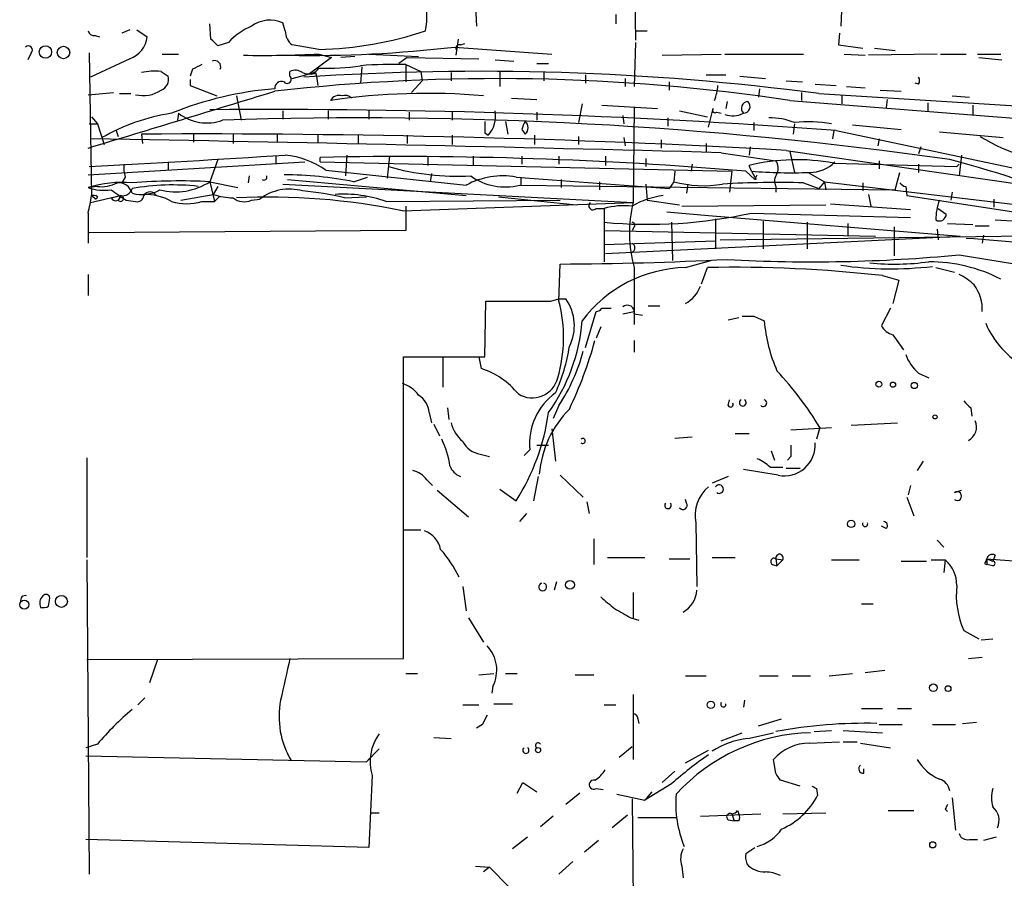
# Model space of a CAD drawing. Extents: x 15 to 895, y 1714 to 35172.
# Drawn here: x 59 to 131, y 2392 to 2455 of the extents above; entities that cross this region are included whole.
import ezdxf

# ---------------------------------------------------------------- set-up
doc = ezdxf.new("R2010")
doc.units = 0
doc.header["$MEASUREMENT"] = 0
doc.layers.add('MAIN', color=5, linetype='CONTINUOUS')

msp = doc.modelspace()

# ---------------------------------------------------------------- linework, layer by layer
at = {"layer": 'MAIN'}
for p, q in [((104.0553, 2459.0403), (104.14, 2453.1136)), ((92.456, 2455.5689), (92.5407, 2454.1296)), ((119.2107, 2455.8229), (119.126, 2454.1296)), ((102.7007, 2454.9763), (102.7007, 2454.2989)), ((73.152, 2453.1983), (73.0673, 2454.2989)), ((78.5707, 2453.7909), (78.4013, 2454.3836)), ((64.6853, 2453.4523), (65.024, 2453.3676)), ((67.2253, 2453.8756), (66.6327, 2453.6216)), ((67.7333, 2453.8756), (68.4953, 2453.3676)), ((91.186, 2453.1983), (91.0167, 2452.0129)), ((104.14, 2453.7909), (104.9867, 2453.7909)), ((119.0413, 2453.6216), (118.9567, 2452.7749)), ((74.422, 2452.9443), (73.66, 2452.6903)), ((81.026, 2452.4363), (79.0787, 2452.7749)), ((90.932, 2452.6056), (98.044, 2452.0976)), ((91.3553, 2452.7749), (91.694, 2452.8596)), ((104.14, 2452.9443), (104.0553, 2449.7269)), ((118.9567, 2452.7749), (120.7347, 2452.5209)), ((121.5813, 2452.5209), (123.1053, 2452.3516)), ((60.0287, 2452.1823), (59.7747, 2451.6743)), ((64.262, 2452.1823), (64.4313, 2441.7683)), ((67.2253, 2451.7589), (64.3467, 2450.4043)), ((69.596, 2452.0976), (70.7813, 2452.0976)), ((81.9573, 2451.8436), (80.3487, 2450.6583)), ((81.026, 2452.0976), (81.9573, 2451.8436)), ((83.6507, 2451.9283), (82.6347, 2451.8436)), ((84.6667, 2452.0976), (88.3073, 2451.9283)), ((87.4607, 2451.8436), (86.868, 2451.4203)), ((87.4607, 2451.8436), (92.71, 2451.7589)), ((106.0873, 2452.0129), (110.4053, 2452.0976)), ((110.6593, 2452.0976), (116.4167, 2452.0976)), ((119.38, 2452.0976), (120.904, 2452.0129)), ((126.1533, 2452.0976), (121.158, 2452.0129)), ((126.4073, 2452.0976), (128.27, 2452.0976)), ((129.1167, 2452.0976), (130.81, 2452.0976)), ((129.2013, 2451.8436), (130.8947, 2451.6743)), ((84.1587, 2451.1663), (84.074, 2449.9809)), ((87.376, 2451.3356), (88.4767, 2450.8276)), ((87.376, 2451.3356), (87.376, 2450.0656)), ((93.8953, 2451.6743), (95.25, 2451.5896)), ((96.9433, 2451.4203), (97.79, 2451.4203)), ((69.5113, 2450.8276), (70.0193, 2450.4889)), ((71.7973, 2450.9969), (71.628, 2450.4889)), ((78.9093, 2450.4889), (78.9093, 2450.8276)), ((79.0787, 2450.3196), (80.3487, 2450.6583)), ((80.772, 2450.7429), (80.8567, 2450.4889)), ((80.8567, 2450.4889), (80.9413, 2449.8116)), ((88.4767, 2450.8276), (88.5613, 2450.1503)), ((90.678, 2450.7429), (90.678, 2450.1503)), ((94.234, 2450.8276), (94.234, 2449.7269)), ((97.4513, 2450.8276), (97.4513, 2450.1503)), ((100.4993, 2450.5736), (100.4993, 2449.9809)), ((103.378, 2450.3196), (103.378, 2449.7269)), ((109.3047, 2450.5736), (110.744, 2450.5736)), ((111.76, 2450.4889), (113.6227, 2450.3196)), ((71.628, 2450.2349), (71.628, 2449.8116)), ((71.628, 2449.8116), (73.5753, 2449.0496)), ((88.5613, 2450.1503), (87.7993, 2449.3036)), ((106.5953, 2450.0656), (106.5953, 2449.4729)), ((115.1467, 2450.1503), (116.332, 2450.0656)), ((117.2633, 2449.8963), (118.7873, 2449.8116)), ((119.5493, 2449.7269), (120.904, 2449.6423)), ((124.7987, 2449.8963), (124.5447, 2449.9809)), ((64.1773, 2449.1343), (66.04, 2449.3036)), ((66.4633, 2449.2189), (67.31, 2449.2189)), ((75.0147, 2449.0496), (75.0993, 2448.5416)), ((75.0147, 2449.0496), (75.3533, 2447.2716)), ((95.0807, 2448.8803), (96.9433, 2448.7956)), ((113.1993, 2449.5576), (113.1147, 2448.9649)), ((116.2473, 2449.3036), (116.2473, 2448.7109)), ((117.5173, 2449.2189), (148.9287, 2447.2716)), ((119.2107, 2449.0496), (119.2107, 2448.4569)), ((122.0047, 2449.4729), (123.5287, 2449.3883)), ((127.254, 2449.0496), (128.524, 2448.9649)), ((100.2453, 2448.4569), (99.9913, 2447.1023)), ((101.6847, 2448.3723), (105.7487, 2448.1183)), ((104.0553, 2448.2029), (103.9707, 2441.2603)), ((110.8287, 2448.6263), (110.744, 2448.1183)), ((115.4007, 2448.7109), (164.084, 2444.9009)), ((122.5127, 2448.7956), (122.428, 2448.2029)), ((125.476, 2448.5416), (125.476, 2447.9489)), ((128.778, 2448.3723), (128.778, 2447.6949)), ((64.4313, 2447.5256), (64.8547, 2447.0176)), ((70.7813, 2447.7796), (70.6967, 2447.2716)), ((78.4013, 2447.9489), (78.4013, 2447.3563)), ((81.7033, 2447.9489), (81.7033, 2447.3563)), ((84.6667, 2447.9489), (84.6667, 2447.3563)), ((87.63, 2447.8643), (87.63, 2447.2716)), ((90.7627, 2447.8643), (90.7627, 2447.2716)), ((96.9433, 2447.8643), (96.9433, 2447.2716)), ((103.2087, 2447.6103), (103.2933, 2447.0176)), ((106.5107, 2447.4409), (106.5107, 2446.8483)), ((107.3573, 2447.9489), (109.3893, 2447.5256)), ((109.474, 2446.7636), (109.8127, 2448.1183)), ((110.0667, 2447.8643), (110.4053, 2447.7796)), ((64.262, 2447.0176), (64.8547, 2447.0176)), ((64.8547, 2447.0176), (65.3627, 2445.4936)), ((94.6573, 2447.1869), (94.8267, 2446.2556)), ((112.776, 2447.1023), (112.776, 2446.5096)), ((115.7393, 2447.0176), (115.6547, 2446.2556)), ((119.9727, 2446.9329), (123.5287, 2446.5943)), ((66.2093, 2446.5943), (66.3787, 2446.0863)), ((68.072, 2446.2556), (68.1567, 2445.5783)), ((71.882, 2446.2556), (71.882, 2445.6629)), ((74.7607, 2446.2556), (74.7607, 2445.5783)), ((77.978, 2446.2556), (77.978, 2445.6629)), ((80.9413, 2446.2556), (80.9413, 2445.6629)), ((83.9047, 2446.1709), (83.9047, 2445.5783)), ((87.4607, 2446.1709), (87.4607, 2445.5783)), ((90.7627, 2446.1709), (90.7627, 2445.4936)), ((93.1333, 2446.3403), (93.3873, 2446.1709)), ((95.8427, 2446.5943), (96.0967, 2446.2556)), ((96.774, 2446.1709), (96.774, 2445.4936)), ((99.9913, 2446.0863), (99.9913, 2445.4936)), ((103.2933, 2446.0016), (103.378, 2445.4089)), ((118.618, 2446.5096), (118.5333, 2445.9169)), ((118.7873, 2446.5096), (134.0273, 2443.2923)), ((126.3227, 2446.4249), (130.9793, 2446.0016)), ((106.0027, 2445.8323), (106.0027, 2445.2396)), ((109.3047, 2445.5783), (109.3047, 2444.9856)), ((112.522, 2445.3243), (112.4373, 2444.7316)), ((121.92, 2445.9169), (121.8353, 2445.4089)), ((124.968, 2445.3243), (124.7987, 2444.8163)), ((77.8933, 2444.6469), (77.8933, 2444.0543)), ((81.1107, 2444.2236), (81.1107, 2444.5623)), ((83.058, 2444.7316), (82.9733, 2443.2076)), ((86.1907, 2444.6469), (86.0213, 2443.0383)), ((88.9847, 2444.6469), (88.9847, 2443.9696)), ((92.2867, 2444.6469), (92.2867, 2443.9696)), ((95.8427, 2444.6469), (95.8427, 2444.0543)), ((98.552, 2444.6469), (98.552, 2444.0543)), ((101.9387, 2444.6469), (101.9387, 2443.9696)), ((110.4053, 2444.9009), (114.3847, 2444.3083)), ((115.1467, 2445.0703), (133.9427, 2442.3609)), ((115.4007, 2444.9856), (115.7393, 2443.4616)), ((127.9313, 2444.7316), (127.762, 2443.2076)), ((64.1773, 2443.2923), (80.01, 2444.2236)), ((70.0193, 2444.2236), (70.0193, 2443.6309)), ((73.66, 2444.3929), (73.0673, 2442.7843)), ((81.1107, 2444.2236), (111.1673, 2443.5463)), ((104.902, 2444.4776), (104.902, 2443.8849)), ((108.2887, 2444.0543), (108.204, 2443.5463)), ((112.6067, 2443.5463), (112.4373, 2443.9696)), ((118.618, 2444.1389), (127.5927, 2443.8849)), ((121.92, 2444.3083), (121.92, 2443.7156)), ((124.7987, 2444.0543), (124.7987, 2443.4616)), ((127.5927, 2443.8849), (127.762, 2444.0543)), ((66.8867, 2443.1229), (66.6327, 2442.6996)), ((75.946, 2443.2076), (75.8613, 2442.6996)), ((81.534, 2443.6309), (91.7787, 2442.5303)), ((83.566, 2442.7843), (84.582, 2443.1229)), ((89.2387, 2443.3769), (89.154, 2442.7843)), ((95.4193, 2443.1229), (106.5953, 2442.2763)), ((95.758, 2443.1229), (95.758, 2442.5303)), ((107.0187, 2443.5463), (106.934, 2442.7843)), ((111.1673, 2443.5463), (110.998, 2442.0223)), ((112.1833, 2443.5463), (112.8607, 2442.9536)), ((112.6067, 2443.5463), (112.9453, 2442.9536)), ((112.8607, 2442.9536), (113.03, 2443.2923)), ((116.7553, 2443.4616), (117.9407, 2442.7843)), ((123.1053, 2442.1916), (123.444, 2443.4616)), ((64.8547, 2442.4456), (64.1773, 2442.3609)), ((73.0673, 2442.7843), (75.0993, 2442.3609)), ((73.0673, 2442.7843), (73.406, 2441.3449)), ((73.66, 2442.4456), (73.3213, 2441.8529)), ((78.4013, 2442.6149), (103.9707, 2441.2603)), ((78.74, 2442.9536), (91.7787, 2441.7683)), ((95.6733, 2442.5303), (123.1053, 2442.1916)), ((98.7213, 2442.9536), (98.7213, 2442.3609)), ((101.5153, 2442.7843), (101.5153, 2442.1916)), ((104.902, 2442.6149), (104.9867, 2441.4296)), ((106.934, 2442.7843), (106.5953, 2442.2763)), ((107.95, 2442.6149), (107.8653, 2441.9376)), ((114.3847, 2442.4456), (114.3847, 2442.0223)), ((116.4167, 2442.6996), (117.5173, 2442.2763)), ((117.9407, 2442.7843), (117.5173, 2442.2763)), ((117.9407, 2442.7843), (118.0253, 2442.1916)), ((117.9407, 2442.7843), (136.4827, 2440.5829)), ((120.7347, 2442.6996), (120.7347, 2442.1069)), ((123.8673, 2442.4456), (123.952, 2441.7683)), ((64.3467, 2441.2603), (66.548, 2441.7683)), ((64.4313, 2441.7683), (64.77, 2441.5143)), ((64.8547, 2441.6836), (64.77, 2441.5143)), ((65.8707, 2441.5989), (66.548, 2441.7683)), ((66.548, 2441.7683), (66.3787, 2441.4296)), ((70.9507, 2441.4296), (73.3213, 2441.8529)), ((73.7447, 2441.6836), (73.406, 2441.3449)), ((82.8887, 2441.5989), (84.4973, 2441.6836)), ((94.1493, 2441.6836), (99.822, 2441.0909)), ((121.158, 2441.8529), (121.3273, 2441.0063)), ((123.952, 2441.7683), (136.3133, 2439.9056)), ((127.254, 2442.0223), (127.1693, 2441.4296)), ((66.9713, 2441.4296), (67.6487, 2441.3449)), ((72.4747, 2441.3449), (73.406, 2441.3449)), ((76.1153, 2441.4296), (76.708, 2441.5143)), ((85.9367, 2441.3449), (98.6367, 2441.4296)), ((87.122, 2440.6676), (103.9707, 2441.2603)), ((87.376, 2441.0063), (87.376, 2439.2283)), ((104.9867, 2441.4296), (107.3573, 2441.0909)), ((107.5267, 2441.0063), (118.0253, 2441.0909)), ((118.364, 2441.1756), (124.206, 2440.7523)), ((130.302, 2441.5143), (130.302, 2440.9216)), ((64.1773, 2440.4983), (64.1773, 2438.2969)), ((101.2613, 2440.8369), (101.854, 2440.8369)), ((101.854, 2440.8369), (101.854, 2436.9423)), ((106.426, 2440.5829), (109.474, 2440.3289)), ((109.474, 2440.3289), (127.8467, 2438.8049)), ((112.6067, 2440.4983), (124.206, 2440.1596)), ((126.238, 2440.8369), (126.8307, 2440.4136)), ((106.7647, 2439.8209), (106.8493, 2437.0269)), ((109.982, 2440.0749), (109.982, 2437.8736)), ((113.4533, 2439.9056), (113.4533, 2437.8736)), ((116.6707, 2439.8209), (116.6707, 2437.8736)), ((119.634, 2439.7363), (119.634, 2438.8896)), ((126.9153, 2439.7363), (128.778, 2439.6516)), ((128.9473, 2439.5669), (129.9633, 2439.5669)), ((130.3867, 2439.9903), (132.08, 2439.9056)), ((87.376, 2439.2283), (64.262, 2439.0589)), ((101.854, 2439.2283), (121.666, 2438.8049)), ((101.9387, 2437.5349), (127.8467, 2438.8049)), ((104.0553, 2439.4823), (103.886, 2439.2283)), ((110.3207, 2438.5509), (136.5673, 2438.8896)), ((123.0207, 2439.4823), (123.0207, 2437.3656)), ((126.1533, 2439.3129), (126.238, 2438.5509)), ((129.54, 2438.8896), (129.4553, 2438.2969)), ((101.854, 2438.2123), (109.982, 2438.4663)), ((127.762, 2437.4503), (136.0593, 2436.0956)), ((98.552, 2434.0636), (98.6367, 2436.7729)), ((107.7807, 2436.5189), (109.6433, 2437.0269)), ((64.1773, 2436.0109), (64.1773, 2434.4869)), ((104.0553, 2436.5189), (104.0553, 2432.3703)), ((108.966, 2435.3336), (109.3893, 2436.5189)), ((122.174, 2435.9263), (123.3593, 2435.5876)), ((126.0687, 2436.5189), (127.4233, 2436.1803)), ((123.3593, 2435.5876), (122.936, 2433.8943)), ((93.1333, 2429.9996), (93.218, 2434.0636)), ((97.9593, 2434.0636), (98.552, 2434.2329)), ((98.552, 2434.2329), (99.06, 2434.2329)), ((100.4993, 2430.6769), (101.2613, 2433.3016)), ((101.6847, 2433.5556), (102.362, 2433.5556)), ((103.2087, 2433.1323), (104.0553, 2433.3016)), ((104.0553, 2433.1323), (104.648, 2433.0476)), ((105.0713, 2433.7249), (105.918, 2433.7249)), ((122.7667, 2433.5556), (122.0893, 2432.2856)), ((110.9133, 2432.7089), (111.6753, 2432.8783)), ((112.776, 2432.9629), (113.538, 2432.6243)), ((101.6, 2432.2009), (101.2613, 2431.3543)), ((104.0553, 2431.1849), (104.0553, 2430.3383)), ((122.936, 2431.6083), (123.698, 2430.5076)), ((87.2067, 2407.9863), (87.2067, 2429.9996)), ((87.2067, 2429.9996), (92.71, 2429.9996)), ((90.0853, 2429.9996), (90.0853, 2427.7983)), ((92.71, 2429.9996), (93.1333, 2429.9996)), ((92.71, 2429.9996), (92.8793, 2429.1529)), ((124.7987, 2428.8143), (125.5607, 2428.4756)), ((110.9133, 2426.4436), (110.998, 2426.8669)), ((89.0693, 2425.9356), (89.2387, 2425.1736)), ((90.424, 2426.2743), (90.5087, 2425.4276)), ((98.552, 2426.4436), (98.1287, 2425.5123)), ((128.6087, 2426.2743), (128.6933, 2425.6816)), ((119.888, 2425.0043), (123.2747, 2425.1736)), ((89.408, 2425.0889), (89.8313, 2424.2423)), ((98.044, 2424.7503), (98.298, 2422.3796)), ((115.4853, 2424.6656), (118.4487, 2424.8349)), ((117.602, 2424.8349), (117.348, 2423.9883)), ((107.0187, 2424.0729), (108.2887, 2424.1576)), ((111.4213, 2424.4116), (112.4373, 2424.4116)), ((96.4353, 2423.2263), (96.012, 2422.8029)), ((96.9433, 2423.5649), (97.79, 2423.5649)), ((114.046, 2423.1416), (114.3, 2422.4643)), ((64.0927, 2422.6336), (64.0927, 2415.3523)), ((92.7947, 2422.8876), (93.472, 2422.7183)), ((115.4853, 2422.7183), (115.2313, 2422.4643)), ((125.1373, 2422.3796), (124.714, 2421.7023)), ((114.554, 2421.3636), (112.014, 2421.7869)), ((113.9613, 2421.9563), (114.8927, 2421.9563)), ((115.1467, 2421.8716), (116.1627, 2421.8716)), ((88.9, 2421.0249), (89.3233, 2420.6016)), ((97.028, 2421.2789), (96.6893, 2419.5009)), ((98.6367, 2421.3636), (100.33, 2419.7549)), ((110.9133, 2421.2789), (109.728, 2420.7709)), ((89.662, 2420.2629), (91.948, 2418.3156)), ((94.234, 2420.3476), (95.4193, 2419.5009)), ((124.206, 2420.6016), (124.0367, 2419.9243)), ((127.4233, 2420.0936), (127.9313, 2420.2629)), ((100.584, 2419.4163), (100.7533, 2418.5696)), ((107.8653, 2419.3316), (107.7807, 2419.5856)), ((123.952, 2419.7549), (124.46, 2418.4003)), ((96.1813, 2418.5696), (95.6733, 2417.9769)), ((87.2067, 2417.3843), (88.4767, 2417.3843)), ((108.5427, 2417.8923), (108.6273, 2413.2356)), ((122.428, 2417.4689), (122.0893, 2417.6383)), ((101.092, 2416.7069), (101.092, 2414.8443)), ((126.1533, 2416.6223), (126.6613, 2416.1143)), ((64.0927, 2415.1829), (64.262, 2392.2383)), ((102.108, 2415.3523), (104.8173, 2415.3523)), ((106.5953, 2415.2676), (108.1193, 2415.2676)), ((109.728, 2415.3523), (111.4213, 2415.3523)), ((114.3847, 2415.2676), (114.4693, 2414.7596)), ((114.3847, 2415.2676), (114.8927, 2415.1829)), ((114.8927, 2415.1829), (114.4693, 2414.7596)), ((118.4487, 2415.1829), (120.4807, 2415.1829)), ((123.5287, 2415.0983), (125.3913, 2415.0983)), ((125.73, 2415.1829), (126.746, 2415.1829)), ((126.746, 2415.1829), (126.6613, 2414.2516)), ((129.794, 2415.2676), (129.794, 2414.8443)), ((129.794, 2415.2676), (132.08, 2415.0983)), ((129.794, 2415.2676), (130.2173, 2415.0983)), ((130.3867, 2415.5216), (130.2173, 2415.0983)), ((114.1307, 2414.8443), (114.4693, 2414.7596)), ((129.6247, 2414.9289), (129.794, 2414.8443)), ((130.2173, 2414.7596), (129.794, 2414.8443)), ((91.5247, 2413.2356), (91.7787, 2411.4576)), ((97.1973, 2413.4896), (97.282, 2413.4896)), ((98.3827, 2413.5743), (98.2133, 2412.9816)), ((61.2987, 2411.7963), (61.3833, 2412.3889)), ((103.9707, 2412.8123), (103.9707, 2410.9496)), ((120.65, 2411.9656), (121.4967, 2411.9656)), ((91.948, 2410.9496), (93.0487, 2409.1716)), ((103.8013, 2410.9496), (104.394, 2410.7803)), ((128.1007, 2410.0183), (129.2013, 2409.4256)), ((129.3707, 2409.3409), (130.2173, 2409.4256)), ((64.0927, 2407.9016), (87.2067, 2407.9863)), ((69.2573, 2407.9016), (68.6647, 2406.2083)), ((128.4393, 2407.9863), (129.4553, 2408.0709)), ((87.376, 2406.8856), (88.2227, 2406.8856)), ((92.71, 2406.8009), (93.8107, 2406.8856)), ((94.6573, 2406.8856), (95.504, 2406.8856)), ((99.7373, 2406.8009), (101.092, 2406.8009)), ((107.7807, 2406.7163), (109.3047, 2406.7163)), ((113.1993, 2406.7163), (114.554, 2406.7163)), ((115.57, 2406.7163), (116.9247, 2406.7163)), ((118.2793, 2406.7163), (119.9727, 2406.8856)), ((120.904, 2406.9703), (122.3433, 2407.1396)), ((93.726, 2405.9543), (93.6413, 2405.4463)), ((68.326, 2405.1076), (67.818, 2404.5996)), ((103.9707, 2405.3616), (103.9707, 2400.6203)), ((91.5247, 2404.5996), (92.71, 2404.5996)), ((93.8107, 2404.6843), (95.1653, 2404.6843)), ((101.854, 2404.5996), (102.7007, 2404.5996)), ((112.0987, 2404.9383), (112.014, 2404.4303)), ((120.65, 2404.3456), (122.174, 2404.3456)), ((123.2747, 2404.3456), (124.2907, 2404.3456)), ((104.3093, 2403.5836), (104.394, 2403.2449)), ((113.1147, 2403.0756), (114.808, 2403.5836)), ((92.964, 2403.1603), (92.5407, 2402.9063)), ((121.92, 2403.1603), (123.6133, 2403.1603)), ((125.8147, 2403.1603), (127.508, 2403.1603)), ((128.016, 2403.2449), (129.032, 2403.3296)), ((89.408, 2402.2289), (90.678, 2402.1443)), ((110.4053, 2401.9749), (111.9293, 2402.5676)), ((112.3527, 2402.1443), (114.2153, 2402.5676)), ((117.1787, 2402.6523), (118.4487, 2402.7369)), ((119.2953, 2402.7369), (122.174, 2402.5676)), ((64.8547, 2401.7209), (64.008, 2401.4669)), ((102.9547, 2400.7896), (103.886, 2401.5516)), ((116.84, 2401.8056), (119.0413, 2401.8903)), ((119.2953, 2401.8903), (120.3113, 2401.8903)), ((120.5653, 2401.8056), (122.7667, 2401.4669)), ((64.008, 2400.8743), (84.4973, 2400.4509)), ((85.4287, 2401.3823), (84.4973, 2400.4509)), ((107.7807, 2400.3663), (109.474, 2401.2976)), ((84.4973, 2400.4509), (84.7513, 2400.7049)), ((114.3847, 2399.6043), (114.2153, 2400.6203)), ((84.9207, 2399.4349), (84.6667, 2394.1856)), ((107.0187, 2399.7736), (106.0873, 2398.9269)), ((120.8193, 2399.6043), (120.8193, 2399.9429)), ((95.504, 2398.1649), (95.9273, 2398.9269)), ((95.9273, 2398.9269), (96.9433, 2398.2496)), ((106.7647, 2398.8423), (104.8173, 2397.6569)), ((116.1627, 2398.6729), (114.7233, 2399.0963)), ((100.076, 2398.1649), (99.06, 2397.3183)), ((101.2613, 2398.5036), (101.7693, 2398.4189)), ((102.7853, 2398.0803), (104.8173, 2397.6569)), ((105.3253, 2398.2496), (104.8173, 2397.6569)), ((117.348, 2398.5036), (117.4327, 2397.9956)), ((103.886, 2397.7416), (103.9707, 2390.3756)), ((127.254, 2397.8263), (127.508, 2395.4556)), ((84.836, 2396.7256), (85.4287, 2396.7256)), ((98.1287, 2396.4716), (97.1973, 2395.7096)), ((103.5473, 2396.5563), (102.4467, 2395.6249)), ((108.8813, 2396.4716), (113.284, 2396.6409)), ((111.1673, 2396.6409), (111.3367, 2396.1329)), ((111.5907, 2396.8949), (111.6753, 2396.6409)), ((114.8927, 2396.6409), (118.0253, 2396.7256)), ((122.5973, 2396.8949), (124.46, 2396.8949)), ((126.746, 2396.9796), (126.9153, 2396.8103)), ((104.3093, 2396.3869), (107.1033, 2396.3869)), ((110.9133, 2396.2176), (111.3367, 2396.1329)), ((111.6753, 2396.1329), (111.3367, 2396.1329)), ((84.6667, 2394.1856), (64.008, 2394.7783)), ((96.266, 2394.9476), (95.1653, 2394.1009)), ((101.4307, 2394.6936), (100.4147, 2393.8469)), ((128.524, 2394.7783), (129.1167, 2394.7783)), ((130.4713, 2394.9476), (129.54, 2394.6936)), ((112.1833, 2393.7623), (112.8607, 2394.1856)), ((92.456, 2392.8309), (93.472, 2392.7463)), ((99.568, 2393.1696), (98.552, 2392.2383)), ((107.5267, 2392.8309), (107.6113, 2391.9843)), ((93.472, 2392.7463), (93.0487, 2392.4076)), ((93.472, 2392.7463), (94.9113, 2391.3069))]:
    msp.add_line(p, q, dxfattribs=at)
for centre, radius in [((61.0683, 2452.2519), 0.4515), ((62.3872, 2452.2176), 0.4582), ((121.9079, 2428.0039), 0.218), ((122.936, 2427.9677), 0.1893), ((124.4882, 2427.9112), 0.2275), ((126.0051, 2425.6182), 0.1496), ((119.888, 2417.8077), 0.2677), ((99.3563, 2413.3627), 0.3224), ((59.5239, 2411.9168), 0.3373), ((62.2277, 2412.155), 0.4382), ((125.883, 2405.8469), 0.2772), ((126.9576, 2405.785), 0.2116), ((109.6433, 2404.5997), 0.2677), ((97.028, 2401.2977), 0.1893), ((125.8428, 2394.3832), 0.2275)]:
    msp.add_circle(centre, radius, dxfattribs=at)
for centre, radius, start, end in [((83.7937, 2454.7848), 5.119, 348.804431, 18.576881), ((77.8307, 2449.8769), 4.5856, 111.967536, 138.016781), ((77.4763, 2452.2942), 2.285, 66.120509, 126.55796), ((64.6176, 2453.9011), 0.4539, 194.051552, 278.578205), ((66.5921, 2453.5644), 1.9133, 289.326084, 354.096324), ((-53.5939, 2325.9443), 179.6054, 44.885431, 45.114614), ((79.8403, 2453.7907), 1.2696, 179.990974, 233.139128), ((80.401, 2479.103), 26.674, 271.342622, 288.387944), ((59.817, 2452.3939), 0.2994, 315.013536, 135), ((80.3333, 2545.1518), 93.1511, 269.072043, 276.533241), ((91.3129, 2452.4787), 0.2992, 81.85365, 188.14635), ((76.8757, 2542.9294), 90.9266, 269.147399, 272.616148), ((156.8159, 2281.8064), 189.3504, 116.45046, 116.679629), ((73.4105, 2451.1707), 0.4535, 337.461783, 112.533374), ((80.2417, 2451.5829), 0.9308, 244.481079, 327.41456), ((81.7028, 2466.4186), 15.3519, 267.473258, 278.885257), ((86.5291, 2419.9476), 31.3994, 88.45444, 94.484495), ((69.0538, 2446.33), 4.5208, 84.191799, 102.543104), ((69.2432, 2450.2419), 0.8145, 289.220322, 17.654085), ((94.0355, 2306.4718), 143.8347, 81.457678, 96.477647), ((78.7146, 2450.2603), 0.3003, 220.421237, 49.578763), ((79.3053, 2450.0185), 0.9008, 53.5321, 116.078638), ((92.7735, 2261.1923), 189.6477, 82.503107, 93.884634), ((80.4758, 2451.1236), 0.4823, 254.721961, 307.88436), ((124.4597, 2450.1503), 0.4236, 323.157154, 36.842846), ((78.3015, 2449.606), 0.4952, 68.127696, 185.609274), ((107.0018, 2449.9587), 3.1529, 336.686636, 357.325897), ((-966.1767, 5855.1469), 3562.1759, 286.8129696, 287.0421536), ((68.2036, 2451.3742), 2.3076, 256.086002, 304.519904), ((79.7007, 2424.6819), 24.9475, 94.349438, 112.202984), ((88.8924, 2401.6399), 47.5915, 84.989819, 98.482011), ((82.5076, 2448.3514), 0.7296, 73.132264, 150.48012), ((82.931, 2448.4569), 0.6294, 42.276138, 109.655661), ((112.3617, 2448.1316), 0.4948, 91.042258, 225.352106), ((112.0139, 2448.2707), 0.4911, 270.011667, 46.385918), ((72.4742, 2433.3452), 14.6012, 98.669459, 119.910706), ((72.8492, 2450.4336), 3.3645, 232.075579, 289.978014), ((77.6492, 1898.9282), 549.1245, 85.703616, 90.478082), ((84.1375, 2143.3238), 304.1169, 81.881586, 91.910509), ((91.8454, 2447.573), 2.0841, 317.718729, 10.391156), ((109.9397, 2447.9913), 0.1796, 135, 315), ((111.2422, 2449.2485), 1.6593, 249.434256, 297.718657), ((114.0075, 2442.8679), 4.5749, 67.756245, 91.638365), ((304.7831, 2446.7636), 211.6502, 179.885408, 180.114592), ((98.0411, 2446.0027), 2.2766, 148.657287, 164.938242), ((95.6734, 2446.7213), 0.6293, 312.269402, 47.724474), ((116.7722, 2436.7652), 10.3886, 80.713035, 95.706148), ((72.3866, 1682.2244), 764.0434, 86.7917345, 90.3235545), ((137.3893, 2459.5937), 15.7516, 239.039799, 265.774542), ((-24.8991, -2644.3914), 5091.0906, 88.4770878, 88.995565), ((-6.8452, 3766.8815), 1324.9061, 273.0765206, 273.696388), ((77.8515, 2438.2561), 6.5153, 55.583328, 83.66243), ((86.9002, 2145.9654), 298.653, 85.143693, 91.11077), ((69.171, 2443.8002), 2.3826, 173.877836, 196.515207), ((91.1798, 2461.902), 18.7179, 254.272236, 272.870904), ((115.9207, 2429.7068), 14.682, 79.413786, 103.72466), ((113.6599, 2443.7729), 0.9011, 333.929748, 36.452783), ((116.836, 2446.129), 2.6674, 270.08592, 314.412192), ((109.4255, 2375.5486), 71.0731, 56.887824, 75.613283), ((77.0149, 2443.123), 0.2182, 230.913782, 22.81582), ((78.328, 2416.0579), 27.2349, 78.911377, 89.667603), ((94.4454, 2437.6267), 5.5818, 79.951764, 118.538451), ((94.6149, 2446.6472), 4.2507, 234.015438, 284.417752), ((115.4857, 2481.6043), 38.1667, 265.673946, 272.033498), ((115.1939, 2442.8416), 0.9009, 143.544775, 206.075842), ((66.675, 2434.085), 8.6446, 85.224359, 106.794026), ((65.1934, 2444.7314), 2.3107, 261.571487, 298.443837), ((66.397, 2441.6724), 1.0323, 14.885656, 95.726056), ((70.8892, 2398.6595), 44.1785, 87.174044, 94.536808), ((70.3884, 2425.808), 16.7382, 83.715338, 100.30304), ((70.5736, 2446.624), 4.5784, 255.492689, 303.001781), ((109.0841, 2450.5109), 8.0202, 254.449579, 280.095838), ((114.4691, 2371.5828), 71.1435, 88.431294, 93.206263), ((123.9096, 2442.9958), 0.5518, 212.463229, 265.603684), ((65.3626, 2445.6626), 3.508, 250.25202, 278.328055), ((52.4532, 2443.5035), 12.1031, 345.623097, 351.757224), ((64.5583, 2441.3023), 0.483, 52.140624, 105.244715), ((78.2353, 2458.8747), 20.7656, 233.456183, 237.150367), ((66.1924, 2441.7514), 0.356, 205.363017, 2.720952), ((66.548, 2441.5566), 0.2116, 216.875312, 90), ((66.688, 2442.4945), 0.7396, 259.088138, 342.841456), ((68.0908, 2444.6238), 2.7749, 255.471985, 298.778048), ((67.7803, 2441.7871), 0.4614, 253.426842, 357.66472), ((68.707, 2441.493), 0.541, 30.589588, 149.410412), ((68.3625, 2438.0198), 3.835, 60.115766, 91.81105), ((74.9811, 2447.0534), 5.459, 252.298913, 267.686108), ((78.8669, 2438.6782), 3.5643, 74.144693, 127.279167), ((78.5654, 2425.0571), 17.0974, 75.35303, 85.722326), ((82.8425, 2432.5679), 9.3064, 70.58066, 93.889019), ((106.9354, 2435.6682), 6.1477, 97.133224, 119.737252), ((71.374, 2444.8168), 3.6422, 252.40977, 287.59023), ((75.5874, 2442.7096), 1.3846, 233.339491, 292.412322), ((77.3939, 2393.3633), 48.2942, 78.379172, 92.823801), ((101.0327, 2441.0317), 0.3003, 130.421237, 319.56424), ((103.3359, 2435.3326), 5.7003, 84.462133, 105.068227), ((112.579, 2439.0424), 8.8894, 165.552153, 196.49175), ((129.9988, 2440.0388), 3.9304, 159.276578, 180.707031), ((105.0643, 2474.5431), 34.8703, 264.717639, 282.491738), ((126.3227, 2440.4305), 0.5083, 240.014605, 358.094603), ((103.886, 2439.6093), 0.2116, 323.124688, 90), ((103.7167, 2437.9583), 0.3786, 296.558284, 63.434949), ((125.8012, 2385.4615), 53.2314, 67.54341, 87.341745), ((117.0704, 2548.5173), 111.5804, 266.793256, 275.4985), ((97.3331, 2703.2999), 266.5302, 270.280235, 272.902379), ((122.794, 2462.2076), 25.7816, 261.820649, 276.72852), ((123.0454, 2455.0655), 18.2969, 264.345774, 277.901545), ((125.5329, 2425.3441), 11.5982, 62.935652, 89.862667), ((108.0103, 2426.8374), 9.6842, 91.358534, 143.304519), ((111.3446, 2340.498), 96.0408, 83.525655, 91.166568), ((126.1669, 2432.5308), 3.8282, 45.236002, 65.375698), ((126.4523, 2433.4515), 3.0068, 357.142353, 36.711355), ((106.7156, 2435.9293), 2.2968, 297.62714, 340.545021), ((95.5887, 3619.3625), 1185.3013, 269.8854037, 270.1145916), ((88.4623, 2431.4219), 10.4298, 343.591208, 14.671927), ((96.3114, 2432.2868), 3.3678, 333.071263, 35.29976), ((101.2192, 2433.8517), 0.5517, 274.376403, 327.539959), ((103.5473, 2433.2452), 0.5203, 347.469998, 130.596517), ((87.1131, 2433.6499), 13.1722, 324.151043, 355.534372), ((112.3527, 2644.6126), 211.6501, 269.885381, 270.114592), ((124.9693, 2433.609), 11.4736, 184.923344, 203.774177), ((135.8562, 2435.0584), 6.6755, 202.954933, 240.687131), ((123.2467, 2432.8646), 1.2941, 206.576931, 256.108716), ((71.6729, 2439.3417), 30.6106, 334.55411, 344.545684), ((87.3975, 2432.4908), 12.0413, 334.858063, 351.743456), ((86.6046, 2434.1687), 14.2274, 327.113592, 344.735133), ((126.9101, 2431.2636), 3.2337, 199.787073, 229.237274), ((91.0524, 2423.5936), 5.8518, 39.177116, 71.808416), ((95.7003, 2411.5539), 25.6139, 31.232258, 42.881105), ((86.4447, 2425.8512), 2.3029, 36.022983, 72.896356), ((96.5965, 2428.9309), 1.9254, 238.438116, 346.321738), ((100.9396, 2423.6963), 4.5288, 125.6821, 185.956956), ((87.4181, 2425.8085), 1.6561, 4.401624, 57.524827), ((111.0827, 2426.5283), 0.1893, 206.565051, 26.551512), ((111.9717, 2426.6552), 0.2469, 120.959776, 59.040224), ((113.4639, 2426.6235), 0.2544, 225, 73.067804), ((255.3546, 2553.5282), 179.6053, 224.885409, 225.114592), ((82.1261, 2428.0525), 15.8063, 327.246566, 352.303385), ((104.7949, 2420.7633), 7.7127, 135.286813, 174.904573), ((93.3685, 2425.9132), 2.7903, 195.370559, 228.639644), ((127.925, 2424.8944), 1.1164, 297.43272, 23.68786), ((84.2577, 2421.1768), 6.3943, 7.766538, 26.084175), ((93.1391, 2424.6888), 1.8339, 208.317473, 259.175364), ((100.2918, 2423.8613), 0.1825, 224.089915, 135.910085), ((115.0078, 2423.5785), 2.2609, 258.421192, 3.951463), ((327.1351, 2423.1416), 211.6502, 179.885408, 180.114592), ((112.1131, 2420.0798), 2.6338, 45.435321, 69.627527), ((87.5449, 2420.0931), 1.6445, 34.513368, 78.100396), ((91.7794, 2422.465), 1.2596, 199.674936, 250.325064), ((111.2043, 2418.4254), 2.7145, 129.600988, 191.326077), ((110.2452, 2420.3494), 0.312, 235.092249, 147.527399), ((127.6209, 2419.8396), 0.3218, 232.11877, 127.88123), ((106.5106, 2419.1623), 0.2394, 135, 44.983084), ((107.6113, 2419.1623), 0.3053, 213.700477, 33.684862), ((122.2526, 2417.6927), 0.2843, 308.087058, 88.770406), ((88.1381, 2415.5852), 1.8139, 11.437543, 70.931765), ((120.904, 2417.8076), 0.1893, 153.421413, 26.578587), ((82.4965, 2409.5309), 9.8076, 26.538402, 40.842717), ((114.2577, 2415.056), 0.2468, 59.02828, 239.040224), ((114.6543, 2415.3188), 0.2744, 330.314683, 190.753044), ((125.1613, 2413.3388), 2.4315, 359.564057, 49.326373), ((214.3943, 2372.7683), 94.6752, 153.327151, 153.556306), ((130.175, 2415.197), 0.3875, 56.88812, 169.502061), ((130.2173, 2414.9289), 0.1694, 270, 90), ((97.3666, 2413.2144), 0.2879, 107.088098, 72.892882), ((106.6213, 2413.1233), 2.011, 299.49185, 355.959447), ((134.216, 2412.6492), 6.6572, 174.214302, 203.278149), ((59.5873, 2412.2377), 0.3367, 72.237822, 197.778385), ((61.4258, 2412.0079), 0.7785, 135.005204, 202.37413), ((61.0991, 2412.3829), 0.2843, 1.209443, 141.912942), ((313.7931, 2666.0622), 330.6555, 230.078715, 230.307887), ((60.8755, 2412.6419), 0.9456, 259.674018, 296.58673), ((272.5289, 2707.6048), 341.2819, 240.141033, 240.370223), ((91.4402, 2407.1397), 2.5748, 332.589059, 43.668731), ((840.5753, 2237.1363), 780.5926, 167.3572011, 167.5863825), ((84.4689, 2403.7505), 6.349, 169.217306, 210.421757), ((110.5535, 2404.6419), 0.1952, 139.405074, 12.547914), ((80.3953, 2388.7203), 20.2614, 129.914408, 140.085592), ((262.4482, 2318.829), 189.3057, 153.31696, 153.546156), ((104.013, 2403.626), 0.2993, 351.856362, 98.124688), ((120.8783, 2368.0135), 35.2422, 88.581532, 100.617778), ((88.2319, 2400.4494), 3.4631, 144.042082, 197.034247), ((117.2971, 2388.7609), 13.8118, 91.545031, 137.565747), ((112.9365, 2396.3352), 5.8384, 95.738814, 123.3365), ((96.139, 2401.2816), 0.2246, 124.425767, 55.574233), ((97.028, 2401.6362), 0.1893, 26.578587, 243.421413), ((116.8428, 2398.3008), 3.5048, 90.045774, 138.562634), ((128.5841, 2373.7052), 33.286, 125.037864, 130.958497), ((120.7731, 2399.9352), 0.3342, 128.450945, 277.948212), ((127.6171, 2402.2462), 3.3274, 209.25129, 247.106875), ((99.865, 2401.17), 2.4537, 302.315026, 327.684974), ((-12.4459, 2314.7003), 152.626, 33.570291, 33.799474), ((101.0823, 2398.7804), 0.3297, 73.362343, 302.889791), ((159.4986, 2483.2532), 94.6529, 243.327125, 243.556335), ((126.0432, 2398.1631), 1.0555, 9.334705, 74.644423), ((115.2989, 2397.4041), 8.2234, 175.283341, 202.400713), ((112.7178, 2400.4053), 5.295, 293.250309, 332.929247), ((132.8866, 2397.8262), 2.7539, 165.760402, 194.237582), ((211.4956, 2354.829), 94.6529, 153.327125, 153.556335), ((129.4344, 2396.1753), 1.2493, 333.861542, 51.196229), ((111.0403, 2396.4292), 0.2469, 59.040224, 239.02828), ((111.1247, 2397.1917), 0.5524, 274.422569, 327.506537), ((111.3368, 2396.3869), 0.4232, 323.116564, 36.883436), ((112.2254, 2397.2764), 3.1119, 284.984313, 326.08984), ((128.3647, 2395.3891), 0.6312, 197.280921, 284.617437), ((109.0598, 2393.3666), 1.624, 153.117808, 199.260576), ((113.7515, 2393.5509), 1.5824, 172.322568, 200.362373), ((113.5566, 2394.101), 1.6947, 220.503384, 272.235343), ((113.4744, 2389.2534), 3.1577, 66.702057, 87.308125)]:
    msp.add_arc(centre, radius, start, end, dxfattribs=at)

doc.saveas('drawing.dxf')
